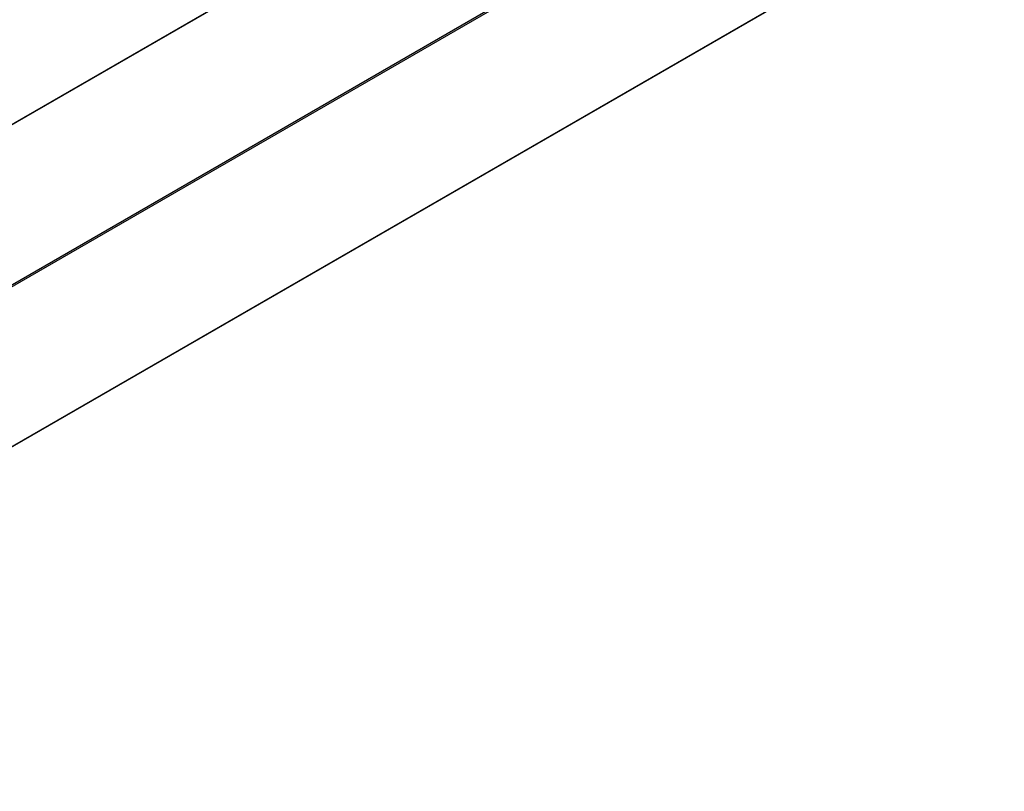
# Model space of a CAD drawing. Units: millimetres. Extents: x 0 to 1295, y 0 to 2602.
# Drawn here: x 1089 to 1238, y 187 to 304 of the extents above; entities that cross this region are included whole.
import ezdxf
from ezdxf import colors
from ezdxf.entities.mleader import LeaderData, LeaderLine
from ezdxf.math import Vec2, Vec3

# ---------------------------------------------------------------- set-up
doc = ezdxf.new("R2010")
doc.units = ezdxf.units.MM
doc.layers.add('DV6_Défaut', color=7, linetype='Continuous')
doc.layers.add('Défaut', color=7, linetype='Continuous')

# ---------------------------------------------------------------- blocks, each defined once
blk = doc.blocks.new('_DOT')
at = {"color": 0}
blk.add_line((0, 0), (-1, 0), dxfattribs=at)
at = {"color": 0, "const_width": 0.333}
blk.add_lwpolyline([(-0.1665, 0, 1), (0.1665, 0, 1)], format="xyb", close=True, dxfattribs=at)
blk = doc.blocks.new('SE5')
at = {"layer": 'DV6_Défaut', "color": 7, "linetype": 'Continuous'}
for p, q in [((1216.77, 362.8), (926.88, 195.43)), ((1216.87, 362.79), (926.88, 195.36)), ((926.96, 171.24), (1237.8, 350.71)), ((1237.94, 350.47), (927.1, 171)), ((948.82, 159.37), (1237.94, 326.3)), ((948.88, 159.34), (1237.9, 326.21))]:
    blk.add_line(p, q, dxfattribs=at)

msp = doc.modelspace()

# ---------------------------------------------------------------- block references
at = {"layer": 'Défaut'}
msp.add_blockref('SE5', (0, 0), dxfattribs=at)

# ---------------------------------------------------------------- leaders
at = {"layer": 'Défaut', "color": 7, "linetype": 'Continuous'}
ml = msp.add_multileader_mtext('Standard', dxfattribs=at)
ml.set_content('{\\pxsm0.9;\\fSolid Edge ISO|b1||i0||c0|p34;\\W1.;06/09/2019\\P}', color=256)
ml.set_leader_properties()
ml.set_arrow_properties(name='DOT')
ml.build(insert=Vec2(0, 0))
ml.multileader.update_dxf_attribs({"leader_type": 0, "dogleg_length": 0, "arrow_head_size": 12})
ctx = ml.context
ctx.base_point, ctx.char_height, ctx.arrow_head_size, ctx.landing_gap_size = Vec3(1069.83, 2594.86), 12, 12, 4.2
notes = []
notes.append((ctx, [(0, (0, 0, 0), (0, 0), (1, 0), 1, [])]))
ctx.mtext.insert = Vec3(1071.83, 2600.98)
for ctx, leaders in notes:
    for number, flags, end, landing, length, lines in leaders:
        leader = LeaderData()
        leader.index, (leader.has_last_leader_line, leader.has_dogleg_vector, leader.attachment_direction) = number, flags
        leader.last_leader_point, leader.dogleg_vector, leader.dogleg_length = Vec3(end), Vec3(landing), length
        for number, points, colour, breaks in lines:
            line = LeaderLine()
            line.index, line.vertices, line.color, line.breaks = number, Vec3.list(points), colors.encode_raw_color(colour), breaks
            leader.lines.append(line)
        ctx.leaders.append(leader)

doc.saveas('drawing.dxf')
